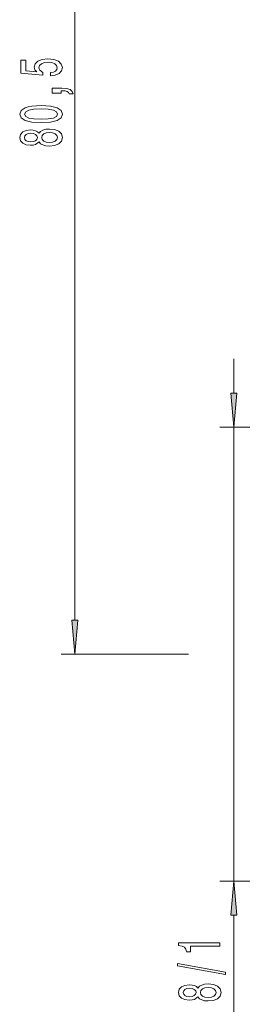
# Model space of a CAD drawing. Extents: x 0 to 420, y 0 to 297.
# Drawn here: x 127 to 143, y 98 to 170 of the extents above; entities that cross this region are included whole.
import ezdxf

# ---------------------------------------------------------------- set-up
doc = ezdxf.new("R2010")
doc.units = 0

msp = doc.modelspace()

# ---------------------------------------------------------------- linework, layer by layer
at = {"color": 7, "lineweight": 13}
for p, q in [((130.836, 126.473), (130.836, 201.992)), ((142.401, 143.023), (142.401, 145.533)), ((152.113, 140.533), (141.401, 140.533)), ((142.401, 107.433), (142.401, 140.533)), ((139.113, 123.983), (129.836, 123.983)), ((152.113, 107.433), (141.401, 107.433)), ((142.401, 81.411), (142.401, 104.942))]:
    msp.add_line(p, q, dxfattribs=at)
for points in [[(129.053, 166.157), (129.408, 166.214), (129.684, 166.341), (129.857, 166.528), (129.922, 166.766), (129.844, 167.028), (129.632, 167.233), (129.295, 167.363), (128.863, 167.412), (128.461, 167.368), (128.145, 167.243), (127.942, 167.049), (127.869, 166.797), (127.921, 166.603), (128.063, 166.452), (127.255, 166.525), (127.255, 167.314), (126.9, 167.314), (126.9, 166.351), (128.491, 166.209), (128.491, 166.416), (128.288, 166.567), (128.215, 166.758), (128.262, 166.924), (128.4, 167.052), (128.612, 167.132), (128.885, 167.16), (129.157, 167.132), (129.369, 167.049), (129.503, 166.922), (129.55, 166.758), (129.52, 166.621), (129.421, 166.515), (129.265, 166.437), (129.053, 166.398)], [(129.836, 164.91), (129.836, 165.083), (129.918, 165.083), (130.125, 165.07), (130.272, 165.029), (130.367, 164.956), (130.415, 164.847), (130.709, 164.847), (130.64, 165.026), (130.48, 165.159), (130.225, 165.239), (129.883, 165.268), (129.187, 165.268), (129.187, 164.91)], [(128.37, 162.752), (129.049, 162.791), (129.533, 162.913), (129.827, 163.107), (129.922, 163.377), (129.827, 163.644), (129.533, 163.839), (129.049, 163.958), (128.37, 164), (127.696, 163.958), (127.428, 163.909), (127.207, 163.839), (126.913, 163.644), (126.814, 163.377), (126.913, 163.107), (127.212, 162.913), (127.696, 162.791)], [(128.37, 163.001), (127.847, 163.022), (127.471, 163.087), (127.251, 163.203), (127.173, 163.377), (127.251, 163.548), (127.471, 163.665), (127.847, 163.73), (128.37, 163.751), (128.898, 163.73), (129.274, 163.665), (129.494, 163.548), (129.568, 163.377), (129.494, 163.203), (129.274, 163.087), (128.898, 163.022)], [(128.219, 161.344), (128.34, 161.212), (128.508, 161.121), (128.72, 161.064), (128.975, 161.046), (129.36, 161.087), (129.658, 161.207), (129.849, 161.401), (129.922, 161.666), (129.849, 161.928), (129.658, 162.122), (129.36, 162.242), (128.975, 162.286), (128.72, 162.265), (128.508, 162.21), (128.34, 162.117), (128.219, 161.987), (128.115, 162.091), (127.972, 162.164), (127.8, 162.208), (127.588, 162.223), (127.281, 162.182), (127.034, 162.073), (126.874, 161.897), (126.814, 161.666), (126.874, 161.432), (127.034, 161.256), (127.281, 161.145), (127.588, 161.106), (127.8, 161.119), (127.972, 161.163)], [(127.622, 161.352), (127.432, 161.373), (127.285, 161.435), (127.194, 161.534), (127.16, 161.666), (127.194, 161.796), (127.285, 161.894), (127.432, 161.956), (127.622, 161.98), (127.817, 161.956), (127.968, 161.894), (128.068, 161.796), (128.098, 161.666), (128.063, 161.534), (127.968, 161.435), (127.817, 161.373)], [(128.967, 161.295), (128.738, 161.318), (128.565, 161.393), (128.452, 161.51), (128.413, 161.666), (128.452, 161.819), (128.565, 161.936), (128.738, 162.011), (128.967, 162.037), (129.213, 162.011), (129.399, 161.936), (129.52, 161.819), (129.559, 161.666), (129.52, 161.51), (129.399, 161.393), (129.213, 161.318)], [(142.183, 143.023), (142.401, 140.533), (142.619, 143.023)], [(130.618, 126.473), (130.836, 123.983), (131.053, 126.473)], [(142.619, 104.942), (142.401, 107.433), (142.183, 104.942)], [(141.401, 102.682), (141.401, 102.918), (138.38, 102.918), (138.38, 102.741), (138.643, 102.695), (138.821, 102.601), (138.924, 102.459), (138.959, 102.261), (139.266, 102.261), (139.266, 102.682)], [(141.803, 100.612), (141.803, 100.791), (138.319, 101.419), (138.319, 101.237)], [(139.785, 98.984), (139.906, 98.852), (140.074, 98.761), (140.286, 98.704), (140.541, 98.686), (140.926, 98.727), (141.224, 98.846), (141.414, 99.041), (141.488, 99.306), (141.414, 99.568), (141.224, 99.762), (140.926, 99.881), (140.541, 99.925), (140.286, 99.905), (140.074, 99.85), (139.906, 99.757), (139.785, 99.627), (139.681, 99.731), (139.538, 99.804), (139.365, 99.848), (139.153, 99.863), (138.847, 99.822), (138.6, 99.713), (138.44, 99.536), (138.38, 99.306), (138.44, 99.072), (138.6, 98.896), (138.847, 98.784), (139.153, 98.745), (139.365, 98.758), (139.538, 98.802)], [(139.188, 98.992), (138.998, 99.012), (138.851, 99.075), (138.76, 99.173), (138.726, 99.306), (138.76, 99.435), (138.851, 99.534), (138.998, 99.596), (139.188, 99.619), (139.383, 99.596), (139.534, 99.534), (139.633, 99.435), (139.664, 99.306), (139.629, 99.173), (139.534, 99.075), (139.383, 99.012)], [(140.532, 98.935), (140.303, 98.958), (140.13, 99.033), (140.018, 99.15), (139.979, 99.306), (140.018, 99.459), (140.13, 99.575), (140.303, 99.651), (140.532, 99.676), (140.779, 99.651), (140.965, 99.575), (141.086, 99.459), (141.125, 99.306), (141.086, 99.15), (140.965, 99.033), (140.779, 98.958)]]:
    msp.add_lwpolyline(points, close=True, dxfattribs=at)
for points in [[(142.183, 143.023), (142.401, 140.533), (142.183, 143.023), (142.619, 143.023)], [(130.618, 126.473), (130.836, 123.983), (130.618, 126.473), (131.053, 126.473)], [(142.619, 104.942), (142.401, 107.433), (142.619, 104.942), (142.183, 104.942)]]:
    msp.add_solid(points, dxfattribs=at)

doc.saveas('drawing.dxf')
